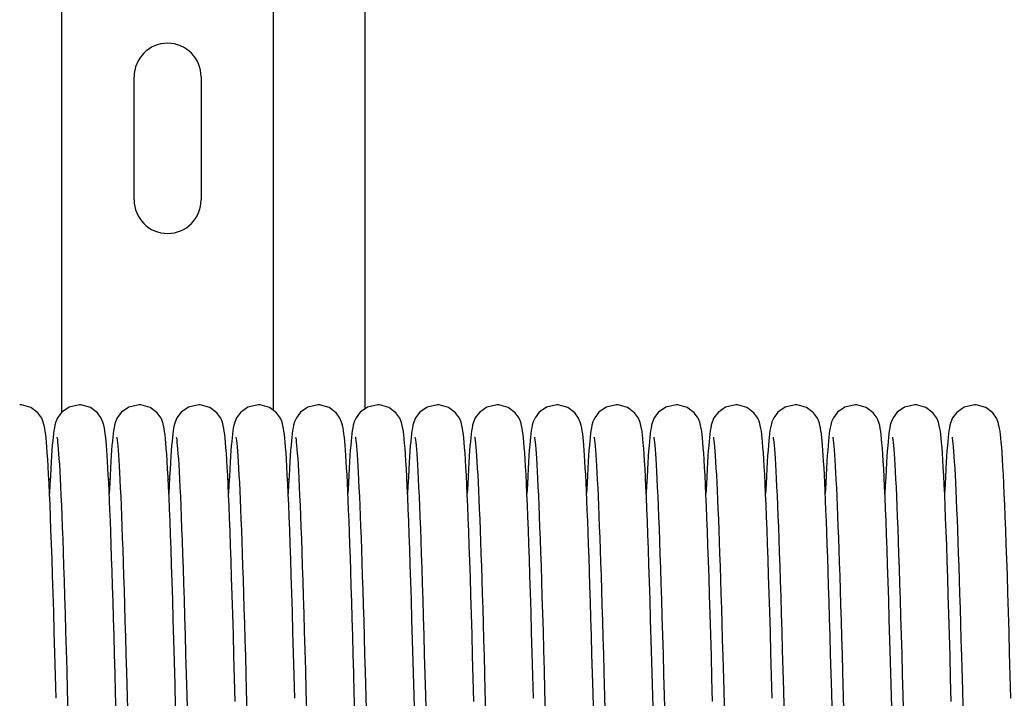
# Model space of a CAD drawing. Units: millimetres. Extents: x -44366 to 137822, y -36108 to 16003.
# Drawn here: x -43374 to -43242, y 11241 to 11332 of the extents above; entities that cross this region are included whole.
import ezdxf

# ---------------------------------------------------------------- set-up
doc = ezdxf.new("R2010")
doc.units = ezdxf.units.MM
doc.header["$LTSCALE"] = 46.255
doc.layers.get('0').update_dxf_attribs({"linetype": 'CONTINUOUS'})

msp = doc.modelspace()

# ---------------------------------------------------------------- linework, layer by layer
at = {"color": 7, "linetype": 'Continuous'}
for p, q in [((-43368.214, 11279.492), (-43368.214, 11443.986)), ((-43339.814, 11279.739), (-43339.814, 11443.986)), ((-43327.514, 11279.995), (-43327.514, 11443.986)), ((-43358.514, 11307.986), (-43358.514, 11324.486)), ((-43349.514, 11324.486), (-43349.514, 11307.986)), ((-43343.592, 11246.824), (-43343.466, 11242.192)), ((-43311.592, 11246.824), (-43311.466, 11242.192)), ((-43279.592, 11246.824), (-43279.466, 11242.192)), ((-43247.592, 11246.824), (-43247.466, 11242.192)), ((-43359.533, 11244.683), (-43359.399, 11239.688)), ((-43327.533, 11244.683), (-43327.399, 11239.688)), ((-43295.533, 11244.683), (-43295.399, 11239.688)), ((-43263.533, 11244.683), (-43263.399, 11239.688)), ((-43367.466, 11242.187), (-43367.317, 11236.525)), ((-43360.837, 11236.289), (-43360.982, 11241.822)), ((-43351.45, 11241.593), (-43351.3, 11235.888)), ((-43343.466, 11242.192), (-43343.338, 11237.328)), ((-43335.466, 11242.187), (-43335.317, 11236.525)), ((-43328.837, 11236.289), (-43328.982, 11241.822)), ((-43319.45, 11241.593), (-43319.3, 11235.888)), ((-43311.466, 11242.192), (-43311.338, 11237.328)), ((-43303.466, 11242.187), (-43303.317, 11236.525)), ((-43296.837, 11236.289), (-43296.982, 11241.822)), ((-43287.45, 11241.593), (-43287.3, 11235.888)), ((-43279.466, 11242.192), (-43279.338, 11237.328)), ((-43271.466, 11242.187), (-43271.317, 11236.525)), ((-43264.837, 11236.289), (-43264.982, 11241.822)), ((-43255.45, 11241.593), (-43255.3, 11235.888)), ((-43247.466, 11242.192), (-43247.338, 11237.328))]:
    msp.add_line(p, q, dxfattribs=at)
at = {"color": 3, "linetype": 'Continuous'}
for p, q in [((-43369.934, 11270.518), (-43369.752, 11270.518)), ((-43361.934, 11270.518), (-43361.752, 11270.518)), ((-43353.934, 11270.518), (-43353.752, 11270.518)), ((-43345.934, 11270.518), (-43345.752, 11270.518)), ((-43337.934, 11270.518), (-43337.752, 11270.518))]:
    msp.add_line(p, q, dxfattribs=at)
at = {"color": 7, "linetype": 'Continuous'}
for points in [[(-43370.196, 11274.823), (-43370.251, 11275.476), (-43370.304, 11276.04), (-43370.358, 11276.529), (-43370.414, 11276.958), (-43370.476, 11277.349), (-43370.555, 11277.737), (-43370.674, 11278.165), (-43370.895, 11278.702), (-43371.403, 11279.426), (-43372.341, 11280.14), (-43373.621, 11280.51), (-43373.843, 11280.518)], [(-43365.843, 11280.518), (-43367.213, 11280.205), (-43368.193, 11279.52), (-43368.752, 11278.774), (-43368.997, 11278.212), (-43369.118, 11277.791), (-43369.197, 11277.42), (-43369.259, 11277.044), (-43369.315, 11276.633), (-43369.368, 11276.173), (-43369.419, 11275.656), (-43369.469, 11275.074), (-43369.52, 11274.418)], [(-43362.166, 11274.42), (-43362.215, 11275.06), (-43362.265, 11275.631), (-43362.315, 11276.14), (-43362.366, 11276.593), (-43362.421, 11277.002), (-43362.483, 11277.384), (-43362.562, 11277.768), (-43362.682, 11278.19), (-43362.906, 11278.722), (-43363.419, 11279.444), (-43364.358, 11280.149), (-43365.632, 11280.511), (-43365.843, 11280.518)], [(-43357.843, 11280.518), (-43359.22, 11280.202), (-43360.2, 11279.513), (-43360.756, 11278.767), (-43360.999, 11278.205), (-43361.12, 11277.784), (-43361.198, 11277.411), (-43361.261, 11277.033), (-43361.317, 11276.62), (-43361.369, 11276.158), (-43361.42, 11275.64), (-43361.471, 11275.06), (-43361.521, 11274.411)], [(-43352.933, 11239.975), (-43353.015, 11243.048), (-43353.096, 11246.056), (-43353.177, 11248.964), (-43353.257, 11251.738), (-43353.334, 11254.349), (-43353.41, 11256.783), (-43353.482, 11259.047), (-43353.553, 11261.151), (-43353.622, 11263.102), (-43353.69, 11264.91), (-43353.756, 11266.58), (-43353.821, 11268.115), (-43353.885, 11269.516), (-43353.947, 11270.788), (-43354.008, 11271.934), (-43354.068, 11272.958), (-43354.127, 11273.868), (-43354.184, 11274.668), (-43354.241, 11275.364), (-43354.297, 11275.963), (-43354.352, 11276.479), (-43354.41, 11276.926), (-43354.472, 11277.327), (-43354.55, 11277.715), (-43354.668, 11278.149), (-43354.895, 11278.702), (-43355.412, 11279.436), (-43356.351, 11280.145), (-43357.623, 11280.51), (-43357.843, 11280.518)], [(-43349.843, 11280.518), (-43351.233, 11280.196), (-43352.214, 11279.499), (-43352.765, 11278.751), (-43353.004, 11278.191), (-43353.123, 11277.771), (-43353.201, 11277.397), (-43353.263, 11277.016), (-43353.319, 11276.598), (-43353.372, 11276.13), (-43353.424, 11275.603), (-43353.475, 11275.01), (-43353.526, 11274.342)], [(-43346.193, 11274.776), (-43346.248, 11275.445), (-43346.302, 11276.021), (-43346.357, 11276.518), (-43346.413, 11276.952), (-43346.476, 11277.346), (-43346.554, 11277.733), (-43346.673, 11278.165), (-43346.899, 11278.709), (-43347.413, 11279.438), (-43348.352, 11280.146), (-43349.626, 11280.51), (-43349.843, 11280.518)], [(-43341.843, 11280.518), (-43343.238, 11280.193), (-43344.219, 11279.494), (-43344.767, 11278.746), (-43345.005, 11278.186), (-43345.124, 11277.766), (-43345.202, 11277.391), (-43345.264, 11277.008), (-43345.32, 11276.589), (-43345.373, 11276.119), (-43345.425, 11275.592), (-43345.475, 11275), (-43345.526, 11274.338)], [(-43338.196, 11274.823), (-43338.251, 11275.476), (-43338.304, 11276.04), (-43338.358, 11276.529), (-43338.414, 11276.958), (-43338.476, 11277.349), (-43338.555, 11277.737), (-43338.674, 11278.165), (-43338.895, 11278.702), (-43339.403, 11279.426), (-43340.341, 11280.14), (-43341.621, 11280.51), (-43341.843, 11280.518)], [(-43333.843, 11280.518), (-43335.213, 11280.205), (-43336.193, 11279.52), (-43336.752, 11278.774), (-43336.997, 11278.212), (-43337.118, 11277.791), (-43337.197, 11277.42), (-43337.259, 11277.044), (-43337.315, 11276.633), (-43337.368, 11276.173), (-43337.419, 11275.656), (-43337.469, 11275.074), (-43337.52, 11274.418)], [(-43330.166, 11274.42), (-43330.215, 11275.06), (-43330.265, 11275.631), (-43330.315, 11276.14), (-43330.366, 11276.593), (-43330.421, 11277.002), (-43330.483, 11277.384), (-43330.562, 11277.768), (-43330.682, 11278.19), (-43330.906, 11278.722), (-43331.419, 11279.444), (-43332.358, 11280.149), (-43333.632, 11280.511), (-43333.843, 11280.518)], [(-43325.843, 11280.518), (-43327.22, 11280.202), (-43328.2, 11279.513), (-43328.756, 11278.767), (-43328.999, 11278.205), (-43329.12, 11277.784), (-43329.198, 11277.411), (-43329.261, 11277.033), (-43329.317, 11276.62), (-43329.369, 11276.158), (-43329.42, 11275.64), (-43329.471, 11275.06), (-43329.521, 11274.411)], [(-43320.933, 11239.975), (-43321.015, 11243.048), (-43321.096, 11246.056), (-43321.177, 11248.964), (-43321.257, 11251.738), (-43321.334, 11254.349), (-43321.41, 11256.783), (-43321.482, 11259.047), (-43321.553, 11261.151), (-43321.622, 11263.102), (-43321.69, 11264.91), (-43321.756, 11266.58), (-43321.821, 11268.115), (-43321.885, 11269.516), (-43321.947, 11270.788), (-43322.008, 11271.934), (-43322.068, 11272.958), (-43322.127, 11273.868), (-43322.184, 11274.668), (-43322.241, 11275.364), (-43322.297, 11275.963), (-43322.352, 11276.479), (-43322.41, 11276.926), (-43322.472, 11277.327), (-43322.55, 11277.715), (-43322.668, 11278.149), (-43322.895, 11278.702), (-43323.412, 11279.436), (-43324.351, 11280.145), (-43325.623, 11280.51), (-43325.843, 11280.518)], [(-43317.843, 11280.518), (-43319.233, 11280.196), (-43320.214, 11279.499), (-43320.765, 11278.751), (-43321.004, 11278.191), (-43321.123, 11277.771), (-43321.201, 11277.397), (-43321.263, 11277.016), (-43321.319, 11276.598), (-43321.372, 11276.13), (-43321.424, 11275.603), (-43321.475, 11275.01), (-43321.526, 11274.342)], [(-43314.193, 11274.776), (-43314.248, 11275.445), (-43314.302, 11276.021), (-43314.357, 11276.518), (-43314.413, 11276.952), (-43314.476, 11277.346), (-43314.554, 11277.733), (-43314.673, 11278.165), (-43314.899, 11278.709), (-43315.413, 11279.438), (-43316.352, 11280.146), (-43317.626, 11280.51), (-43317.843, 11280.518)], [(-43309.843, 11280.518), (-43311.238, 11280.193), (-43312.219, 11279.494), (-43312.767, 11278.746), (-43313.005, 11278.186), (-43313.124, 11277.766), (-43313.202, 11277.391), (-43313.264, 11277.008), (-43313.32, 11276.589), (-43313.373, 11276.119), (-43313.425, 11275.592), (-43313.475, 11275), (-43313.526, 11274.338)], [(-43306.196, 11274.823), (-43306.251, 11275.476), (-43306.304, 11276.04), (-43306.358, 11276.529), (-43306.414, 11276.958), (-43306.476, 11277.349), (-43306.555, 11277.737), (-43306.674, 11278.165), (-43306.895, 11278.702), (-43307.403, 11279.426), (-43308.341, 11280.14), (-43309.621, 11280.51), (-43309.843, 11280.518)], [(-43301.843, 11280.518), (-43303.213, 11280.205), (-43304.193, 11279.52), (-43304.752, 11278.774), (-43304.997, 11278.212), (-43305.118, 11277.791), (-43305.197, 11277.42), (-43305.259, 11277.044), (-43305.315, 11276.633), (-43305.368, 11276.173), (-43305.419, 11275.656), (-43305.469, 11275.074), (-43305.52, 11274.418)], [(-43298.166, 11274.42), (-43298.215, 11275.06), (-43298.265, 11275.631), (-43298.315, 11276.14), (-43298.366, 11276.593), (-43298.421, 11277.002), (-43298.483, 11277.384), (-43298.562, 11277.768), (-43298.682, 11278.19), (-43298.906, 11278.722), (-43299.419, 11279.444), (-43300.358, 11280.149), (-43301.632, 11280.511), (-43301.843, 11280.518)], [(-43293.843, 11280.518), (-43295.22, 11280.202), (-43296.2, 11279.513), (-43296.756, 11278.767), (-43296.999, 11278.205), (-43297.12, 11277.784), (-43297.198, 11277.411), (-43297.261, 11277.033), (-43297.317, 11276.62), (-43297.369, 11276.158), (-43297.42, 11275.64), (-43297.471, 11275.06), (-43297.521, 11274.411)], [(-43288.933, 11239.975), (-43289.015, 11243.048), (-43289.096, 11246.056), (-43289.177, 11248.964), (-43289.257, 11251.738), (-43289.334, 11254.349), (-43289.41, 11256.783), (-43289.482, 11259.047), (-43289.553, 11261.151), (-43289.622, 11263.102), (-43289.69, 11264.91), (-43289.756, 11266.58), (-43289.821, 11268.115), (-43289.885, 11269.516), (-43289.947, 11270.788), (-43290.008, 11271.934), (-43290.068, 11272.958), (-43290.127, 11273.868), (-43290.184, 11274.668), (-43290.241, 11275.364), (-43290.297, 11275.963), (-43290.352, 11276.479), (-43290.41, 11276.926), (-43290.472, 11277.327), (-43290.55, 11277.715), (-43290.668, 11278.149), (-43290.895, 11278.702), (-43291.412, 11279.436), (-43292.351, 11280.145), (-43293.623, 11280.51), (-43293.843, 11280.518)], [(-43285.843, 11280.518), (-43287.233, 11280.196), (-43288.214, 11279.499), (-43288.765, 11278.751), (-43289.004, 11278.191), (-43289.123, 11277.771), (-43289.201, 11277.397), (-43289.263, 11277.016), (-43289.319, 11276.598), (-43289.372, 11276.13), (-43289.424, 11275.603), (-43289.475, 11275.01), (-43289.526, 11274.342)], [(-43282.193, 11274.776), (-43282.248, 11275.445), (-43282.302, 11276.021), (-43282.357, 11276.518), (-43282.413, 11276.952), (-43282.476, 11277.346), (-43282.554, 11277.733), (-43282.673, 11278.165), (-43282.899, 11278.709), (-43283.413, 11279.438), (-43284.352, 11280.146), (-43285.626, 11280.51), (-43285.843, 11280.518)], [(-43277.843, 11280.518), (-43279.238, 11280.193), (-43280.219, 11279.494), (-43280.767, 11278.746), (-43281.005, 11278.186), (-43281.124, 11277.766), (-43281.202, 11277.391), (-43281.264, 11277.008), (-43281.32, 11276.589), (-43281.373, 11276.119), (-43281.425, 11275.592), (-43281.475, 11275), (-43281.526, 11274.338)], [(-43274.196, 11274.823), (-43274.251, 11275.476), (-43274.304, 11276.04), (-43274.358, 11276.529), (-43274.414, 11276.958), (-43274.476, 11277.349), (-43274.555, 11277.737), (-43274.674, 11278.165), (-43274.895, 11278.702), (-43275.403, 11279.426), (-43276.341, 11280.14), (-43277.621, 11280.51), (-43277.843, 11280.518)], [(-43269.843, 11280.518), (-43271.213, 11280.205), (-43272.193, 11279.52), (-43272.752, 11278.774), (-43272.997, 11278.212), (-43273.118, 11277.791), (-43273.197, 11277.42), (-43273.259, 11277.044), (-43273.315, 11276.633), (-43273.368, 11276.173), (-43273.419, 11275.656), (-43273.469, 11275.074), (-43273.52, 11274.418)], [(-43266.166, 11274.42), (-43266.215, 11275.06), (-43266.265, 11275.631), (-43266.315, 11276.14), (-43266.366, 11276.593), (-43266.421, 11277.002), (-43266.483, 11277.384), (-43266.562, 11277.768), (-43266.682, 11278.19), (-43266.906, 11278.722), (-43267.419, 11279.444), (-43268.358, 11280.149), (-43269.632, 11280.511), (-43269.843, 11280.518)], [(-43261.843, 11280.518), (-43263.22, 11280.202), (-43264.2, 11279.513), (-43264.756, 11278.767), (-43264.999, 11278.205), (-43265.12, 11277.784), (-43265.198, 11277.411), (-43265.261, 11277.033), (-43265.317, 11276.62), (-43265.369, 11276.158), (-43265.42, 11275.64), (-43265.471, 11275.06), (-43265.521, 11274.411)], [(-43256.933, 11239.975), (-43257.015, 11243.048), (-43257.096, 11246.056), (-43257.177, 11248.964), (-43257.257, 11251.738), (-43257.334, 11254.349), (-43257.41, 11256.783), (-43257.482, 11259.047), (-43257.553, 11261.151), (-43257.622, 11263.102), (-43257.69, 11264.91), (-43257.756, 11266.58), (-43257.821, 11268.115), (-43257.885, 11269.516), (-43257.947, 11270.788), (-43258.008, 11271.934), (-43258.068, 11272.958), (-43258.127, 11273.868), (-43258.184, 11274.668), (-43258.241, 11275.364), (-43258.297, 11275.963), (-43258.352, 11276.479), (-43258.41, 11276.926), (-43258.472, 11277.327), (-43258.55, 11277.715), (-43258.668, 11278.149), (-43258.895, 11278.702), (-43259.412, 11279.436), (-43260.351, 11280.145), (-43261.623, 11280.51), (-43261.843, 11280.518)], [(-43253.843, 11280.518), (-43255.233, 11280.196), (-43256.214, 11279.499), (-43256.765, 11278.751), (-43257.004, 11278.191), (-43257.123, 11277.771), (-43257.201, 11277.397), (-43257.263, 11277.016), (-43257.319, 11276.598), (-43257.372, 11276.13), (-43257.424, 11275.603), (-43257.475, 11275.01), (-43257.526, 11274.342)], [(-43250.193, 11274.776), (-43250.248, 11275.445), (-43250.302, 11276.021), (-43250.357, 11276.518), (-43250.413, 11276.952), (-43250.476, 11277.346), (-43250.554, 11277.733), (-43250.673, 11278.165), (-43250.899, 11278.709), (-43251.413, 11279.438), (-43252.352, 11280.146), (-43253.626, 11280.51), (-43253.843, 11280.518)], [(-43245.843, 11280.518), (-43247.238, 11280.193), (-43248.219, 11279.494), (-43248.767, 11278.746), (-43249.005, 11278.186), (-43249.124, 11277.766), (-43249.202, 11277.391), (-43249.264, 11277.008), (-43249.32, 11276.589), (-43249.373, 11276.119), (-43249.425, 11275.592), (-43249.475, 11275), (-43249.526, 11274.338)], [(-43242.196, 11274.823), (-43242.251, 11275.476), (-43242.304, 11276.04), (-43242.358, 11276.529), (-43242.414, 11276.958), (-43242.476, 11277.349), (-43242.555, 11277.737), (-43242.674, 11278.165), (-43242.895, 11278.702), (-43243.403, 11279.426), (-43244.341, 11280.14), (-43245.621, 11280.51), (-43245.843, 11280.518)], [(-43368.848, 11276.183), (-43368.847, 11276.177), (-43368.825, 11276.045), (-43368.793, 11275.813), (-43368.756, 11275.489), (-43368.714, 11275.076), (-43368.67, 11274.572), (-43368.623, 11273.977), (-43368.575, 11273.287), (-43368.524, 11272.499), (-43368.472, 11271.612), (-43368.419, 11270.622), (-43368.365, 11269.528), (-43368.309, 11268.329), (-43368.252, 11267.025), (-43368.194, 11265.614), (-43368.135, 11264.097), (-43368.075, 11262.474), (-43368.014, 11260.739), (-43367.952, 11258.884), (-43367.888, 11256.903), (-43367.822, 11254.789), (-43367.755, 11252.533), (-43367.685, 11250.131), (-43367.613, 11247.591), (-43367.54, 11244.935), (-43367.466, 11242.187)], [(-43360.849, 11276.187), (-43360.845, 11276.166), (-43360.82, 11276.013), (-43360.786, 11275.753), (-43360.746, 11275.398), (-43360.703, 11274.954), (-43360.657, 11274.422), (-43360.61, 11273.802), (-43360.562, 11273.093), (-43360.512, 11272.296), (-43360.461, 11271.409), (-43360.409, 11270.433), (-43360.357, 11269.365), (-43360.303, 11268.208), (-43360.249, 11266.96), (-43360.194, 11265.623), (-43360.139, 11264.196), (-43360.083, 11262.677), (-43360.026, 11261.065), (-43359.968, 11259.358), (-43359.909, 11257.556), (-43359.849, 11255.656), (-43359.788, 11253.657), (-43359.726, 11251.559), (-43359.663, 11249.361), (-43359.598, 11247.066), (-43359.533, 11244.683)], [(-43352.848, 11276.184), (-43352.847, 11276.175), (-43352.824, 11276.04), (-43352.792, 11275.804), (-43352.754, 11275.475), (-43352.712, 11275.056), (-43352.668, 11274.547), (-43352.621, 11273.945), (-43352.572, 11273.247), (-43352.521, 11272.451), (-43352.469, 11271.553), (-43352.415, 11270.551), (-43352.361, 11269.443), (-43352.304, 11268.228), (-43352.247, 11266.903), (-43352.188, 11265.469), (-43352.129, 11263.925), (-43352.068, 11262.268), (-43352.006, 11260.493), (-43351.942, 11258.592), (-43351.877, 11256.561), (-43351.81, 11254.392), (-43351.741, 11252.08), (-43351.67, 11249.627), (-43351.598, 11247.049), (-43351.524, 11244.363), (-43351.45, 11241.593)], [(-43344.849, 11276.188), (-43344.845, 11276.164), (-43344.818, 11275.999), (-43344.782, 11275.72), (-43344.74, 11275.336), (-43344.694, 11274.853), (-43344.646, 11274.276), (-43344.597, 11273.609), (-43344.546, 11272.856), (-43344.495, 11272.016), (-43344.444, 11271.09), (-43344.392, 11270.078), (-43344.339, 11268.979), (-43344.285, 11267.793), (-43344.231, 11266.52), (-43344.176, 11265.161), (-43344.121, 11263.713), (-43344.065, 11262.179), (-43344.008, 11260.557), (-43343.951, 11258.849), (-43343.893, 11257.054), (-43343.834, 11255.174), (-43343.775, 11253.209), (-43343.714, 11251.162), (-43343.653, 11249.032), (-43343.592, 11246.824)], [(-43336.848, 11276.183), (-43336.847, 11276.177), (-43336.825, 11276.045), (-43336.793, 11275.813), (-43336.756, 11275.489), (-43336.714, 11275.076), (-43336.67, 11274.572), (-43336.623, 11273.977), (-43336.575, 11273.287), (-43336.524, 11272.499), (-43336.472, 11271.612), (-43336.419, 11270.622), (-43336.365, 11269.528), (-43336.309, 11268.329), (-43336.252, 11267.025), (-43336.194, 11265.614), (-43336.135, 11264.097), (-43336.075, 11262.474), (-43336.014, 11260.739), (-43335.952, 11258.884), (-43335.888, 11256.903), (-43335.822, 11254.789), (-43335.755, 11252.533), (-43335.685, 11250.131), (-43335.613, 11247.591), (-43335.54, 11244.935), (-43335.466, 11242.187)], [(-43328.849, 11276.187), (-43328.845, 11276.166), (-43328.82, 11276.013), (-43328.786, 11275.753), (-43328.746, 11275.398), (-43328.703, 11274.954), (-43328.657, 11274.422), (-43328.61, 11273.802), (-43328.562, 11273.093), (-43328.512, 11272.296), (-43328.461, 11271.409), (-43328.409, 11270.433), (-43328.357, 11269.365), (-43328.303, 11268.208), (-43328.249, 11266.96), (-43328.194, 11265.623), (-43328.139, 11264.196), (-43328.083, 11262.677), (-43328.026, 11261.065), (-43327.968, 11259.358), (-43327.909, 11257.556), (-43327.849, 11255.656), (-43327.788, 11253.657), (-43327.726, 11251.559), (-43327.663, 11249.361), (-43327.598, 11247.066), (-43327.533, 11244.683)], [(-43320.848, 11276.184), (-43320.847, 11276.175), (-43320.824, 11276.04), (-43320.792, 11275.804), (-43320.754, 11275.475), (-43320.712, 11275.056), (-43320.668, 11274.547), (-43320.621, 11273.945), (-43320.572, 11273.247), (-43320.521, 11272.451), (-43320.469, 11271.553), (-43320.415, 11270.551), (-43320.361, 11269.443), (-43320.304, 11268.228), (-43320.247, 11266.903), (-43320.188, 11265.469), (-43320.129, 11263.925), (-43320.068, 11262.268), (-43320.006, 11260.493), (-43319.942, 11258.592), (-43319.877, 11256.561), (-43319.81, 11254.392), (-43319.741, 11252.08), (-43319.67, 11249.627), (-43319.598, 11247.049), (-43319.524, 11244.363), (-43319.45, 11241.593)], [(-43312.849, 11276.188), (-43312.845, 11276.164), (-43312.818, 11275.999), (-43312.782, 11275.72), (-43312.74, 11275.336), (-43312.694, 11274.853), (-43312.646, 11274.276), (-43312.597, 11273.609), (-43312.546, 11272.856), (-43312.495, 11272.016), (-43312.444, 11271.09), (-43312.392, 11270.078), (-43312.339, 11268.979), (-43312.285, 11267.793), (-43312.231, 11266.52), (-43312.176, 11265.161), (-43312.121, 11263.713), (-43312.065, 11262.179), (-43312.008, 11260.557), (-43311.951, 11258.849), (-43311.893, 11257.054), (-43311.834, 11255.174), (-43311.775, 11253.209), (-43311.714, 11251.162), (-43311.653, 11249.032), (-43311.592, 11246.824)], [(-43304.848, 11276.183), (-43304.847, 11276.177), (-43304.825, 11276.045), (-43304.793, 11275.813), (-43304.756, 11275.489), (-43304.714, 11275.076), (-43304.67, 11274.572), (-43304.623, 11273.977), (-43304.575, 11273.287), (-43304.524, 11272.499), (-43304.472, 11271.612), (-43304.419, 11270.622), (-43304.365, 11269.528), (-43304.309, 11268.329), (-43304.252, 11267.025), (-43304.194, 11265.614), (-43304.135, 11264.097), (-43304.075, 11262.474), (-43304.014, 11260.739), (-43303.952, 11258.884), (-43303.888, 11256.903), (-43303.822, 11254.789), (-43303.755, 11252.533), (-43303.685, 11250.131), (-43303.613, 11247.591), (-43303.54, 11244.935), (-43303.466, 11242.187)], [(-43296.849, 11276.187), (-43296.845, 11276.166), (-43296.82, 11276.013), (-43296.786, 11275.753), (-43296.746, 11275.398), (-43296.703, 11274.954), (-43296.657, 11274.422), (-43296.61, 11273.802), (-43296.562, 11273.093), (-43296.512, 11272.296), (-43296.461, 11271.409), (-43296.409, 11270.433), (-43296.357, 11269.365), (-43296.303, 11268.208), (-43296.249, 11266.96), (-43296.194, 11265.623), (-43296.139, 11264.196), (-43296.083, 11262.677), (-43296.026, 11261.065), (-43295.968, 11259.358), (-43295.909, 11257.556), (-43295.849, 11255.656), (-43295.788, 11253.657), (-43295.726, 11251.559), (-43295.663, 11249.361), (-43295.598, 11247.066), (-43295.533, 11244.683)], [(-43288.848, 11276.184), (-43288.847, 11276.175), (-43288.824, 11276.04), (-43288.792, 11275.804), (-43288.754, 11275.475), (-43288.712, 11275.056), (-43288.668, 11274.547), (-43288.621, 11273.945), (-43288.572, 11273.247), (-43288.521, 11272.451), (-43288.469, 11271.553), (-43288.415, 11270.551), (-43288.361, 11269.443), (-43288.304, 11268.228), (-43288.247, 11266.903), (-43288.188, 11265.469), (-43288.129, 11263.925), (-43288.068, 11262.268), (-43288.006, 11260.493), (-43287.942, 11258.592), (-43287.877, 11256.561), (-43287.81, 11254.392), (-43287.741, 11252.08), (-43287.67, 11249.627), (-43287.598, 11247.049), (-43287.524, 11244.363), (-43287.45, 11241.593)], [(-43280.849, 11276.188), (-43280.845, 11276.164), (-43280.818, 11275.999), (-43280.782, 11275.72), (-43280.74, 11275.336), (-43280.694, 11274.853), (-43280.646, 11274.276), (-43280.597, 11273.609), (-43280.546, 11272.856), (-43280.495, 11272.016), (-43280.444, 11271.09), (-43280.392, 11270.078), (-43280.339, 11268.979), (-43280.285, 11267.793), (-43280.231, 11266.52), (-43280.176, 11265.161), (-43280.121, 11263.713), (-43280.065, 11262.179), (-43280.008, 11260.557), (-43279.951, 11258.849), (-43279.893, 11257.054), (-43279.834, 11255.174), (-43279.775, 11253.209), (-43279.714, 11251.162), (-43279.653, 11249.032), (-43279.592, 11246.824)], [(-43272.848, 11276.183), (-43272.847, 11276.177), (-43272.825, 11276.045), (-43272.793, 11275.813), (-43272.756, 11275.489), (-43272.714, 11275.076), (-43272.67, 11274.572), (-43272.623, 11273.977), (-43272.575, 11273.287), (-43272.524, 11272.499), (-43272.472, 11271.612), (-43272.419, 11270.622), (-43272.365, 11269.528), (-43272.309, 11268.329), (-43272.252, 11267.025), (-43272.194, 11265.614), (-43272.135, 11264.097), (-43272.075, 11262.474), (-43272.014, 11260.739), (-43271.952, 11258.884), (-43271.888, 11256.903), (-43271.822, 11254.789), (-43271.755, 11252.533), (-43271.685, 11250.131), (-43271.613, 11247.591), (-43271.54, 11244.935), (-43271.466, 11242.187)], [(-43264.849, 11276.187), (-43264.845, 11276.166), (-43264.82, 11276.013), (-43264.786, 11275.753), (-43264.746, 11275.398), (-43264.703, 11274.954), (-43264.657, 11274.422), (-43264.61, 11273.802), (-43264.562, 11273.093), (-43264.512, 11272.296), (-43264.461, 11271.409), (-43264.409, 11270.433), (-43264.357, 11269.365), (-43264.303, 11268.208), (-43264.249, 11266.96), (-43264.194, 11265.623), (-43264.139, 11264.196), (-43264.083, 11262.677), (-43264.026, 11261.065), (-43263.968, 11259.358), (-43263.909, 11257.556), (-43263.849, 11255.656), (-43263.788, 11253.657), (-43263.726, 11251.559), (-43263.663, 11249.361), (-43263.598, 11247.066), (-43263.533, 11244.683)], [(-43256.848, 11276.184), (-43256.847, 11276.175), (-43256.824, 11276.04), (-43256.792, 11275.804), (-43256.754, 11275.475), (-43256.712, 11275.056), (-43256.668, 11274.547), (-43256.621, 11273.945), (-43256.572, 11273.247), (-43256.521, 11272.451), (-43256.469, 11271.553), (-43256.415, 11270.551), (-43256.361, 11269.443), (-43256.304, 11268.228), (-43256.247, 11266.903), (-43256.188, 11265.469), (-43256.129, 11263.925), (-43256.068, 11262.268), (-43256.006, 11260.493), (-43255.942, 11258.592), (-43255.877, 11256.561), (-43255.81, 11254.392), (-43255.741, 11252.08), (-43255.67, 11249.627), (-43255.598, 11247.049), (-43255.524, 11244.363), (-43255.45, 11241.593)], [(-43248.849, 11276.188), (-43248.845, 11276.164), (-43248.818, 11275.999), (-43248.782, 11275.72), (-43248.74, 11275.336), (-43248.694, 11274.853), (-43248.646, 11274.276), (-43248.597, 11273.609), (-43248.546, 11272.856), (-43248.495, 11272.016), (-43248.444, 11271.09), (-43248.392, 11270.078), (-43248.339, 11268.979), (-43248.285, 11267.793), (-43248.231, 11266.52), (-43248.176, 11265.161), (-43248.121, 11263.713), (-43248.065, 11262.179), (-43248.008, 11260.557), (-43247.951, 11258.849), (-43247.893, 11257.054), (-43247.834, 11255.174), (-43247.775, 11253.209), (-43247.714, 11251.162), (-43247.653, 11249.032), (-43247.592, 11246.824)], [(-43368.964, 11241.151), (-43369.046, 11244.212), (-43369.128, 11247.184), (-43369.208, 11250.035), (-43369.286, 11252.732), (-43369.362, 11255.258), (-43369.436, 11257.614), (-43369.508, 11259.808), (-43369.577, 11261.847), (-43369.646, 11263.739), (-43369.713, 11265.49), (-43369.778, 11267.105), (-43369.842, 11268.583), (-43369.905, 11269.929), (-43369.966, 11271.145), (-43370.025, 11272.237), (-43370.084, 11273.21), (-43370.141, 11274.07), (-43370.196, 11274.823)], [(-43369.52, 11274.418), (-43369.572, 11273.683), (-43369.624, 11272.86), (-43369.677, 11271.944), (-43369.731, 11270.927), (-43369.787, 11269.804), (-43369.843, 11268.603)], [(-43360.982, 11241.822), (-43361.054, 11244.488), (-43361.124, 11247.064), (-43361.194, 11249.534), (-43361.261, 11251.886), (-43361.327, 11254.11), (-43361.392, 11256.208), (-43361.454, 11258.183), (-43361.515, 11260.04), (-43361.575, 11261.783), (-43361.634, 11263.416), (-43361.691, 11264.944), (-43361.748, 11266.368), (-43361.803, 11267.693), (-43361.857, 11268.921), (-43361.911, 11270.054), (-43361.963, 11271.096), (-43362.015, 11272.049), (-43362.066, 11272.919), (-43362.116, 11273.708), (-43362.166, 11274.42)], [(-43361.521, 11274.411), (-43361.571, 11273.689), (-43361.622, 11272.889), (-43361.673, 11272.008), (-43361.725, 11271.042), (-43361.778, 11269.989), (-43361.843, 11268.597)], [(-43353.526, 11274.342), (-43353.577, 11273.593), (-43353.63, 11272.756), (-43353.683, 11271.826), (-43353.738, 11270.796), (-43353.794, 11269.66), (-43353.843, 11268.595)], [(-43344.953, 11240.715), (-43345.036, 11243.835), (-43345.118, 11246.846), (-43345.199, 11249.723), (-43345.278, 11252.443), (-43345.354, 11254.991), (-43345.428, 11257.366), (-43345.5, 11259.578), (-43345.57, 11261.633), (-43345.638, 11263.54), (-43345.705, 11265.306), (-43345.771, 11266.936), (-43345.835, 11268.431), (-43345.898, 11269.794), (-43345.96, 11271.028), (-43346.02, 11272.138), (-43346.079, 11273.129), (-43346.136, 11274.007), (-43346.193, 11274.776)], [(-43345.526, 11274.338), (-43345.577, 11273.6), (-43345.628, 11272.783), (-43345.68, 11271.882), (-43345.733, 11270.896), (-43345.786, 11269.82), (-43345.843, 11268.6)], [(-43336.964, 11241.151), (-43337.046, 11244.212), (-43337.128, 11247.184), (-43337.208, 11250.035), (-43337.286, 11252.732), (-43337.362, 11255.258), (-43337.436, 11257.614), (-43337.508, 11259.808), (-43337.577, 11261.847), (-43337.646, 11263.739), (-43337.713, 11265.49), (-43337.778, 11267.105), (-43337.842, 11268.583), (-43337.905, 11269.929), (-43337.966, 11271.145), (-43338.025, 11272.237), (-43338.084, 11273.21), (-43338.141, 11274.07), (-43338.196, 11274.823)], [(-43337.52, 11274.418), (-43337.572, 11273.683), (-43337.624, 11272.86), (-43337.677, 11271.944), (-43337.731, 11270.927), (-43337.787, 11269.804), (-43337.843, 11268.603)], [(-43328.982, 11241.822), (-43329.054, 11244.488), (-43329.124, 11247.064), (-43329.194, 11249.534), (-43329.261, 11251.886), (-43329.327, 11254.11), (-43329.392, 11256.208), (-43329.454, 11258.183), (-43329.515, 11260.04), (-43329.575, 11261.783), (-43329.634, 11263.416), (-43329.691, 11264.944), (-43329.748, 11266.368), (-43329.803, 11267.693), (-43329.857, 11268.921), (-43329.911, 11270.054), (-43329.963, 11271.096), (-43330.015, 11272.049), (-43330.066, 11272.919), (-43330.116, 11273.708), (-43330.166, 11274.42)], [(-43329.521, 11274.411), (-43329.571, 11273.689), (-43329.622, 11272.889), (-43329.673, 11272.008), (-43329.725, 11271.042), (-43329.778, 11269.989), (-43329.843, 11268.597)], [(-43321.526, 11274.342), (-43321.577, 11273.593), (-43321.63, 11272.756), (-43321.683, 11271.826), (-43321.738, 11270.796), (-43321.794, 11269.66), (-43321.843, 11268.595)], [(-43312.953, 11240.715), (-43313.036, 11243.835), (-43313.118, 11246.846), (-43313.199, 11249.723), (-43313.278, 11252.443), (-43313.354, 11254.991), (-43313.428, 11257.366), (-43313.5, 11259.578), (-43313.57, 11261.633), (-43313.638, 11263.54), (-43313.705, 11265.306), (-43313.771, 11266.936), (-43313.835, 11268.431), (-43313.898, 11269.794), (-43313.96, 11271.028), (-43314.02, 11272.138), (-43314.079, 11273.129), (-43314.136, 11274.007), (-43314.193, 11274.776)], [(-43313.526, 11274.338), (-43313.577, 11273.6), (-43313.628, 11272.783), (-43313.68, 11271.882), (-43313.733, 11270.896), (-43313.786, 11269.82), (-43313.843, 11268.6)], [(-43304.964, 11241.151), (-43305.046, 11244.212), (-43305.128, 11247.184), (-43305.208, 11250.035), (-43305.286, 11252.732), (-43305.362, 11255.258), (-43305.436, 11257.614), (-43305.508, 11259.808), (-43305.577, 11261.847), (-43305.646, 11263.739), (-43305.713, 11265.49), (-43305.778, 11267.105), (-43305.842, 11268.583), (-43305.905, 11269.929), (-43305.966, 11271.145), (-43306.025, 11272.237), (-43306.084, 11273.21), (-43306.141, 11274.07), (-43306.196, 11274.823)], [(-43305.52, 11274.418), (-43305.572, 11273.683), (-43305.624, 11272.86), (-43305.677, 11271.944), (-43305.731, 11270.927), (-43305.787, 11269.804), (-43305.843, 11268.603)], [(-43296.982, 11241.822), (-43297.054, 11244.488), (-43297.124, 11247.064), (-43297.194, 11249.534), (-43297.261, 11251.886), (-43297.327, 11254.11), (-43297.392, 11256.208), (-43297.454, 11258.183), (-43297.515, 11260.04), (-43297.575, 11261.783), (-43297.634, 11263.416), (-43297.691, 11264.944), (-43297.748, 11266.368), (-43297.803, 11267.693), (-43297.857, 11268.921), (-43297.911, 11270.054), (-43297.963, 11271.096), (-43298.015, 11272.049), (-43298.066, 11272.919), (-43298.116, 11273.708), (-43298.166, 11274.42)], [(-43297.521, 11274.411), (-43297.571, 11273.689), (-43297.622, 11272.889), (-43297.673, 11272.008), (-43297.725, 11271.042), (-43297.778, 11269.989), (-43297.843, 11268.597)], [(-43289.526, 11274.342), (-43289.577, 11273.593), (-43289.63, 11272.756), (-43289.683, 11271.826), (-43289.738, 11270.796), (-43289.794, 11269.66), (-43289.843, 11268.595)], [(-43280.953, 11240.715), (-43281.036, 11243.835), (-43281.118, 11246.846), (-43281.199, 11249.723), (-43281.278, 11252.443), (-43281.354, 11254.991), (-43281.428, 11257.366), (-43281.5, 11259.578), (-43281.57, 11261.633), (-43281.638, 11263.54), (-43281.705, 11265.306), (-43281.771, 11266.936), (-43281.835, 11268.431), (-43281.898, 11269.794), (-43281.96, 11271.028), (-43282.02, 11272.138), (-43282.079, 11273.129), (-43282.136, 11274.007), (-43282.193, 11274.776)], [(-43281.526, 11274.338), (-43281.577, 11273.6), (-43281.628, 11272.783), (-43281.68, 11271.882), (-43281.733, 11270.896), (-43281.786, 11269.82), (-43281.843, 11268.6)], [(-43272.964, 11241.151), (-43273.046, 11244.212), (-43273.128, 11247.184), (-43273.208, 11250.035), (-43273.286, 11252.732), (-43273.362, 11255.258), (-43273.436, 11257.614), (-43273.508, 11259.808), (-43273.577, 11261.847), (-43273.646, 11263.739), (-43273.713, 11265.49), (-43273.778, 11267.105), (-43273.842, 11268.583), (-43273.905, 11269.929), (-43273.966, 11271.145), (-43274.025, 11272.237), (-43274.084, 11273.21), (-43274.141, 11274.07), (-43274.196, 11274.823)], [(-43273.52, 11274.418), (-43273.572, 11273.683), (-43273.624, 11272.86), (-43273.677, 11271.944), (-43273.731, 11270.927), (-43273.787, 11269.804), (-43273.843, 11268.603)], [(-43264.982, 11241.822), (-43265.054, 11244.488), (-43265.124, 11247.064), (-43265.194, 11249.534), (-43265.261, 11251.886), (-43265.327, 11254.11), (-43265.392, 11256.208), (-43265.454, 11258.183), (-43265.515, 11260.04), (-43265.575, 11261.783), (-43265.634, 11263.416), (-43265.691, 11264.944), (-43265.748, 11266.368), (-43265.803, 11267.693), (-43265.857, 11268.921), (-43265.911, 11270.054), (-43265.963, 11271.096), (-43266.015, 11272.049), (-43266.066, 11272.919), (-43266.116, 11273.708), (-43266.166, 11274.42)], [(-43265.521, 11274.411), (-43265.571, 11273.689), (-43265.622, 11272.889), (-43265.673, 11272.008), (-43265.725, 11271.042), (-43265.778, 11269.989), (-43265.843, 11268.597)], [(-43257.526, 11274.342), (-43257.577, 11273.593), (-43257.63, 11272.756), (-43257.683, 11271.826), (-43257.738, 11270.796), (-43257.794, 11269.66), (-43257.843, 11268.595)], [(-43248.953, 11240.715), (-43249.036, 11243.835), (-43249.118, 11246.846), (-43249.199, 11249.723), (-43249.278, 11252.443), (-43249.354, 11254.991), (-43249.428, 11257.366), (-43249.5, 11259.578), (-43249.57, 11261.633), (-43249.638, 11263.54), (-43249.705, 11265.306), (-43249.771, 11266.936), (-43249.835, 11268.431), (-43249.898, 11269.794), (-43249.96, 11271.028), (-43250.02, 11272.138), (-43250.079, 11273.129), (-43250.136, 11274.007), (-43250.193, 11274.776)], [(-43249.526, 11274.338), (-43249.577, 11273.6), (-43249.628, 11272.783), (-43249.68, 11271.882), (-43249.733, 11270.896), (-43249.786, 11269.82), (-43249.843, 11268.6)], [(-43240.964, 11241.151), (-43241.046, 11244.212), (-43241.128, 11247.184), (-43241.208, 11250.035), (-43241.286, 11252.732), (-43241.362, 11255.258), (-43241.436, 11257.614), (-43241.508, 11259.808), (-43241.577, 11261.847), (-43241.646, 11263.739), (-43241.713, 11265.49), (-43241.778, 11267.105), (-43241.842, 11268.583), (-43241.905, 11269.929), (-43241.966, 11271.145), (-43242.025, 11272.237), (-43242.084, 11273.21), (-43242.141, 11274.07), (-43242.196, 11274.823)]]:
    msp.add_lwpolyline(points, dxfattribs=at)
for centre, start, end in [((-43354.014, 11324.486), 0, 180), ((-43354.014, 11307.986), 180, 0)]:
    msp.add_arc(centre, 4.5, start, end, dxfattribs=at)
at = {"color": 3, "linetype": 'Continuous'}
msp.add_arc((-43329.949, 11270.018), 0.5, 66.83315, 88.22938, dxfattribs=at)

doc.saveas('drawing.dxf')
